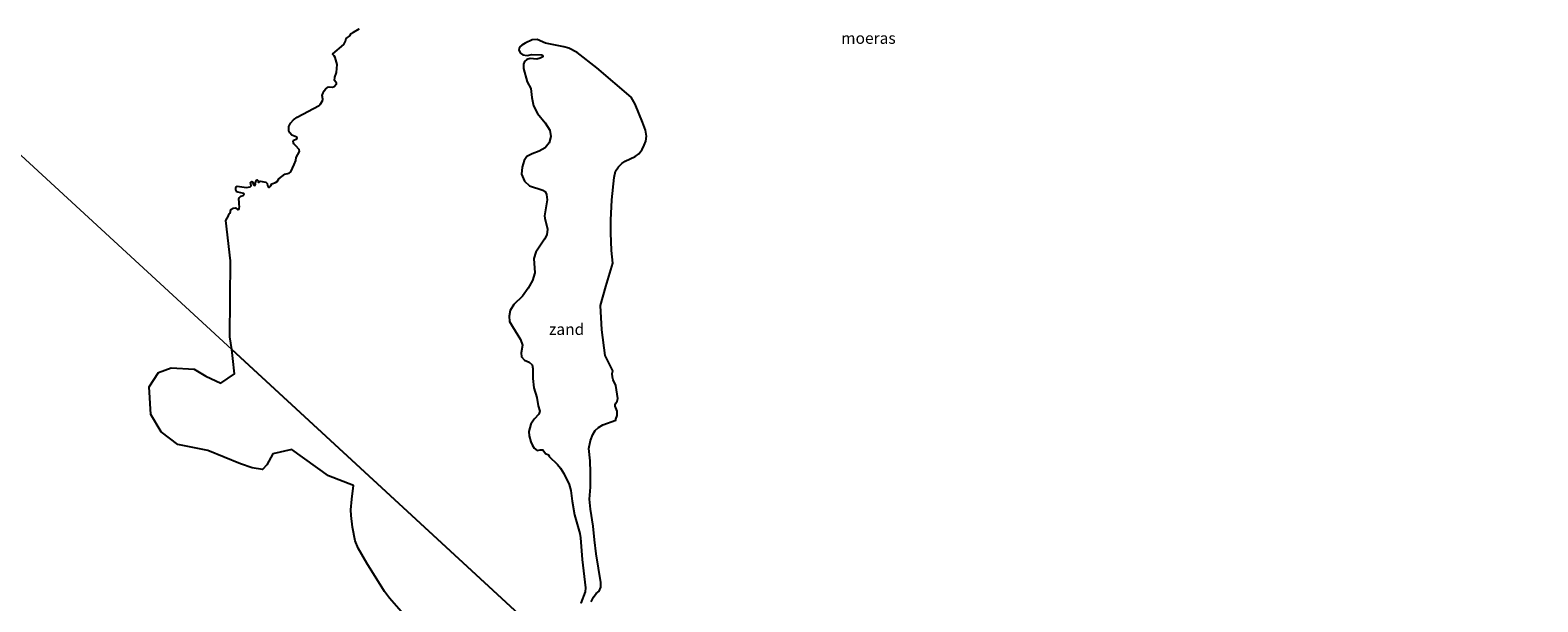
# Model space of a CAD drawing. Units: metres. Extents: x 152235 to 160007, y 506250 to 512500.
# Drawn here: x 154143 to 154473, y 512179 to 512304 of the extents above; entities that cross this region are included whole.
import ezdxf
from ezdxf.enums import TextEntityAlignment as Align

# ---------------------------------------------------------------- set-up
doc = ezdxf.new("R2010")
doc.units = ezdxf.units.M
for name, color, linetype, lineweight in [('B-ME-IE-GRONDWERKLIJN-GROND_NIETINGERICHT-GV-B6', 253, 'Continuous', 18), ('B-ME-IE-HULPGEOMETRIE-L-B1', 53, 'Continuous', 18), ('B-ME-OB-WATERLIJN-L-B1', 133, 'OB-WATERLIJN', 18), ('B-ME-OG-WATER-GV-B6', 153, 'Continuous', 18)]:
    doc.layers.add(name, color=color, linetype=linetype, lineweight=lineweight)
doc.layers.add('B-ME-IE-MOERAS-GV-B6', color=10, linetype='Continuous')
doc.styles.add('NLCS-ISO', font='NLCS-ISO.TTF')
doc.linetypes.add('OB-WATERLIJN', pattern='A,10,[32,NLCS.SHX,S=2,R=0,X=0,Y=0],-12', length=22)

msp = doc.modelspace()

# ---------------------------------------------------------------- linework, layer by layer
at = {"layer": 'B-ME-IE-GRONDWERKLIJN-GROND_NIETINGERICHT-GV-B6'}
for points in [[(154253.0761, 512254.2746, -0.1179), (154253.5176, 512255.655, -0.1104), (154255.4507, 512258.4496, -0.1585), (154255.9008, 512259.4323, -0.156), (154256.0683, 512260.6474, -0.1547), (154255.4587, 512263.0505, -0.1009), (154255.4307, 512263.6131, -0.0965), (154255.9972, 512267.1336, -0.1332), (154255.8693, 512268.2758, -0.1952), (154255.56, 512268.9009, -0.2376), (154255.0509, 512269.252, -0.1911), (154252.1111, 512270.206, -0.0912), (154251.0288, 512271.2356, -0.1105), (154250.3946, 512272.7125, -0.1254), (154250.4971, 512274.2895, -0.123), (154250.9716, 512275.7159, -0.108), (154251.5422, 512276.6299, -0.0935), (154252.7499, 512277.2178, -0.0785), (154254.2653, 512277.761, -0.1145), (154255.5425, 512278.5183, -0.147), (154256.4184, 512279.6033, -0.1725), (154256.8424, 512280.9784, -0.1187), (154256.607, 512282.414, -0.095), (154255.5739, 512284.0067, -0.0923), (154253.909, 512286.0288, -0.1026), (154253.0284, 512287.6913, -0.093), (154252.6604, 512289.5792, -0.0169), (154252.4031, 512291.5384, -0.222), (154251.6014, 512293.0014, -0.306), (154250.7899, 512295.9292, -0.392), (154250.8237, 512296.8344, -0.4155), (154251.0158, 512297.4639, -0.4107), (154251.5663, 512297.8906, -0.3941), (154252.2427, 512298.123, -0.378), (154253.7278, 512297.9428, -0.3694), (154254.5012, 512298.1766, -0.3647), (154255.0547, 512298.4748, -0.3612), (154255.0574, 512298.7087, -0.3631), (154254.7556, 512298.9392, -0.3716), (154252.6569, 512298.9806, -0.3957), (154251.6201, 512298.7848, -0.4176), (154250.6474, 512298.8821, -0.4311), (154250.1538, 512299.2431, -0.4383), (154249.821, 512299.9343, -0.4459), (154249.8428, 512300.3692, -0.4478), (154250.0106, 512300.6832, -0.3), (154250.426, 512301.0414, -0.3), (154251.1475, 512301.4554, -0.3), (154252.7475, 512302.1592, -0.3), (154253.8405, 512302.2385, -0.3), (154255.6622, 512301.4706, -0.3), (154259.6245, 512300.6612, -0.3), (154260.751, 512300.3323, -0.3), (154262.5781, 512299.3897, -0.3), (154266.9178, 512296.0327, -0.3), (154274.438, 512289.6296, -0.3), (154275.3333, 512288.0561, -0.3), (154276.919, 512284.1549, -0.3), (154277.5466, 512282.4098, -0.3), (154277.8049, 512281.0897, -0.3), (154277.6172, 512280.0072, -0.3), (154277.2886, 512279.0884, -0.3), (154276.8312, 512278.1457, -0.3), (154276.0675, 512277.2113, -0.3), (154275.2977, 512276.6458, -0.3), (154273.1111, 512275.5615, -0.3), (154272.3872, 512275.1003, -0.3), (154271.6235, 512274.3085, -0.3), (154270.999, 512273.3647, -0.3), (154270.6716, 512272.0212, -0.3), (154270.1795, 512267.1154, -0.3), (154269.9766, 512262.6698, -0.3), (154269.9874, 512259.8568, -0.3), (154270.1425, 512255.9904, -0.3), (154270.4336, 512253.2242, -0.3), (154268.8453, 512248.0736, -0.1456), (154267.696, 512243.9042, -0.1641), (154267.9833, 512238.5846, -0.2038), (154268.7016, 512232.9488, -0.2451), (154270.3826, 512229.5809, -0.2849), (154270.2606, 512229.0058, -0.2945), (154270.3074, 512228.2057, -0.2893), (154270.4559, 512227.6095, -0.2795), (154271.0236, 512226.3888, -0.2495), (154271.4673, 512223.515, -0.2916), (154271.3548, 512222.98, -0.2943), (154271.04, 512222.51, -0.287), (154270.9187, 512222.1744, -0.2963), (154270.9283, 512221.8914, -0.307), (154271.343, 512220.755, -0.3), (154271.3416, 512219.8018, -0.297), (154271.0352, 512219.024, -0.297), (154271.0438, 512218.8, -0.2962), (154268.2188, 512217.7614, 0.1888), (154267.2804, 512217.2046, 0.1195), (154266.496, 512216.506, 0.183), (154265.9971, 512215.6483, 0.1674), (154265.4889, 512214.3004, 0.1713), (154265.1682, 512212.6125, 0.25), (154265.4099, 512209.9049, 0.2152), (154265.5264, 512207.331, 0.1567), (154265.4929, 512204.0966, 0.1339), (154265.3204, 512201.4905, 0.1814), (154265.501, 512199.2871, 0.1611), (154266.1037, 512195.5585, 0.0425), (154266.3562, 512192.5677, 0.0626), (154266.7446, 512189.4564, 0.0448), (154267.7531, 512183.2129, 0.0197), (154267.7671, 512182.1976, 0.004), (154267.41, 512181.314, 0.057), (154266.7228, 512180.7641, 0.0529), (154266.1692, 512179.9808, 0.0422), (154265.6823, 512178.938, 0.1265)], [(154263.3635, 512178.6939, 0.1206), (154264.3449, 512181.122, 0.0656), (154264.4122, 512181.9952, 0.0679), (154263.6649, 512188.2025, 0.0736), (154263.3454, 512192.9694, 0.1082), (154263.188, 512193.9162, 0.1146), (154261.995, 512198.0138, 0.14), (154261.4953, 512201.0026, 0.1996), (154261.1577, 512203.3632, 0.2111), (154260.7909, 512204.6974, 0.2084), (154259.6528, 512207.104, 0.1784), (154258.9419, 512208.2604, 0.1538), (154258.2527, 512209.1011, 0.1253), (154256.4693, 512210.8288, 0.0437), (154256.281, 512211.1887, 0.0546), (154255.6057, 512211.5106, 0.0714), (154255.0187, 512212.2647, 0.0821), (154254.4792, 512212.3046, 0.0791), (154253.8478, 512212.1068, 0.0704), (154253.1667, 512212.6756, 0.0572), (154252.766, 512213.2215, 0.0015), (154252.3991, 512214.0411, -0.0095), (154252.0339, 512215.3287, -0.023), (154251.9784, 512216.3119, 0.0094), (154252.4218, 512217.9108, -0.0119), (154253.1817, 512219.0222, -0.0167), (154254.167, 512220.1412, 0.0149), (154254.3794, 512220.7711, 0.0051), (154254.0011, 512221.966, -0.1348), (154253.7707, 512223.728, -0.1262), (154253.0644, 512225.8731, -0.2048), (154252.8533, 512227.9026, -0.2292), (154252.8555, 512230.0983, -0.2277), (154252.6953, 512230.9231, -0.2245), (154252.0612, 512231.5356, -0.2226), (154251.0038, 512231.9456, -0.1552), (154250.4053, 512232.7132, -0.1192), (154250.3142, 512233.5335, -0.0947), (154250.5714, 512235.2094, -0.064), (154250.1757, 512236.501, -0.0434), (154248.3827, 512239.2949, -0.0149), (154247.7551, 512240.4441, -0.0162), (154247.6392, 512241.6248, -0.0276), (154247.9083, 512242.8114, -0.0344), (154248.7078, 512244.1228, -0.0464), (154250.6273, 512245.9539, -0.07), (154251.8403, 512247.7271, -0.137), (154252.8074, 512249.4064, -0.1213), (154253.3257, 512251.1, -0.102), (154253.0761, 512254.2746, -0.1179)]]:
    msp.add_polyline3d(points, dxfattribs=at)
at = {"layer": 'B-ME-IE-HULPGEOMETRIE-L-B1'}
msp.add_polyline3d([(153907.7871, 512491.4005, -0.3), (154186.849, 512234.2739, -0.3), (154261.053, 512165.9025, 0.0509), (154267.948, 512159.5495, 0.201), (154277.3924, 512150.8475, -0.0443), (154277.7904, 512150.4807, -0.3), (154287.6945, 512141.3552, -0.3), (154288.8544, 512140.2864, -0.0601), (154496.1223, 511949.3105, -0.3)], dxfattribs=at)
at = {"layer": 'B-ME-IE-MOERAS-GV-B6'}
for points in [[(154188.3262, 512265.0079, -0.3), (154188.5048, 512265.2245, -0.3), (154188.561, 512265.625, -0.3), (154188.4735, 512266.0569, -0.3), (154188.4976, 512266.7165, -0.3), (154188.4054, 512267.0682, -0.3), (154188.4229, 512267.3618, -0.3), (154188.553, 512267.648, -0.3), (154188.814, 512267.928, -0.3), (154189.3615, 512268.0488, -0.3), (154189.5352, 512268.1873, -0.3), (154189.5708, 512268.3227, -0.3), (154189.4941, 512268.4772, -0.3), (154188.1818, 512268.7623, -0.3), (154187.9705, 512268.8782, -0.3), (154187.7312, 512269.2852, -0.3), (154187.7196, 512269.7708, -0.3), (154187.909, 512270.0167, -0.3), (154188.074, 512270.0926, -0.3), (154190.1037, 512269.8176, -0.3), (154190.9083, 512269.9761, -0.3), (154191.0532, 512270.0967, -0.3), (154191.1004, 512270.1836, -0.3), (154190.9667, 512270.877, -0.3), (154191.093, 512271.0861, -0.3), (154191.2774, 512271.142, -0.3), (154191.41, 512271.0373, -0.3), (154191.6244, 512270.405, -0.3), (154191.7515, 512270.282, -0.3), (154191.9549, 512270.3368, -0.3), (154192.0338, 512270.5449, -0.3), (154191.955, 512270.71, -0.3), (154192.3144, 512271.427, -0.3), (154192.4238, 512271.4643, -0.3), (154192.5173, 512271.4086, -0.3), (154192.6496, 512271.2372, -0.3), (154192.6784, 512270.9785, -0.3), (154192.7816, 512270.9495, -0.3), (154192.898, 512270.9792, -0.3), (154193.0522, 512271.2228, -0.3), (154194.3249, 512270.9575, -0.3), (154194.6491, 512270.656, -0.3), (154194.683, 512270.248, -0.3), (154194.86, 512269.9572, -0.3), (154194.9908, 512269.8607, -0.3), (154195.1606, 512269.8857, -0.3), (154195.3581, 512270.0809, -0.3), (154195.418, 512270.2848, -0.3), (154195.6518, 512270.5853, -0.3), (154196.4763, 512270.9103, -0.3), (154196.7803, 512271.155, -0.3), (154197.1827, 512271.7366, -0.3), (154198.4837, 512272.7283, -0.3), (154199.4754, 512272.9223, -0.3), (154199.7829, 512273.2162, -0.3), (154200.5605, 512274.841, -0.3), (154200.8709, 512275.7671, -0.3), (154200.9537, 512276.3647, -0.3), (154201.6863, 512277.7227, -0.3), (154201.6296, 512278.1617, -0.3), (154200.9293, 512278.943, -0.3), (154200.4936, 512279.3735, -0.3), (154200.3601, 512279.6413, -0.3), (154200.3391, 512279.8941, -0.3), (154200.4785, 512280.2073, -0.3), (154201.1313, 512280.4988, -0.3), (154201.2061, 512280.6748, -0.3), (154201.1571, 512280.8481, -0.3), (154199.991, 512281.28, -0.3), (154199.553, 512281.8257, -0.3), (154199.3771, 512282.2382, -0.3), (154199.3866, 512283.1718, -0.3), (154199.7166, 512283.9344, -0.3), (154200.3689, 512284.6557, -0.3), (154201.176, 512285.226, -0.3), (154206.0202, 512287.8005, -0.3), (154206.2626, 512288.0333, -0.3), (154206.748, 512288.8233, -0.3), (154206.8099, 512289.1643, -0.3), (154206.7125, 512289.9939, -0.3), (154206.862, 512290.5411, -0.3), (154207.102, 512291.0243, -0.3), (154207.3988, 512291.4072, -0.3), (154207.9052, 512291.7787, -0.3), (154208.2298, 512291.8778, -0.3), (154208.9387, 512291.8, -0.3), (154209.2731, 512291.9328, -0.3), (154209.8206, 512292.5457, -0.3), (154209.8161, 512292.7066, -0.3), (154209.707, 512292.9224, -0.3), (154209.3854, 512293.2637, -0.3), (154209.4842, 512293.9764, -0.3), (154209.8051, 512295.0568, -0.3), (154209.9829, 512296.7481, -0.3), (154209.5576, 512298.3198, -0.3), (154209.3296, 512298.6652, -0.3), (154208.9966, 512298.9428, -0.3), (154209.0093, 512299.0951, -0.3), (154211.4505, 512301.1442, -0.3), (154211.8255, 512301.8788, -0.3), (154211.94, 512302.4903, -0.3), (154212.7364, 512303.085, -0.3), (154213.0149, 512303.5738, -0.3), (154213.5261, 512303.8884, -0.3), (154214.8006, 512304.6107, -0.3)], [(154265.6823, 512178.938, 0.1265), (154266.1692, 512179.9808, 0.0422), (154266.7228, 512180.7641, 0.0529), (154267.41, 512181.314, 0.057), (154267.7671, 512182.1976, 0.004), (154267.7531, 512183.2129, 0.0197), (154266.7446, 512189.4564, 0.0448), (154266.3562, 512192.5677, 0.0626), (154266.1037, 512195.5585, 0.0425), (154265.501, 512199.2871, 0.1611), (154265.3204, 512201.4905, 0.1814), (154265.4929, 512204.0966, 0.1339), (154265.5264, 512207.331, 0.1567), (154265.4099, 512209.9049, 0.2152), (154265.1682, 512212.6125, 0.25), (154265.4889, 512214.3004, 0.1713), (154265.9971, 512215.6483, 0.1674), (154266.496, 512216.506, 0.183), (154267.2804, 512217.2046, 0.1195), (154268.2188, 512217.7614, 0.1888), (154271.0438, 512218.8, -0.2962), (154271.0352, 512219.024, -0.297), (154271.3416, 512219.8018, -0.297), (154271.343, 512220.755, -0.3), (154270.9283, 512221.8914, -0.307), (154270.9187, 512222.1744, -0.2963), (154271.04, 512222.51, -0.287), (154271.3548, 512222.98, -0.2943), (154271.4673, 512223.515, -0.2916), (154271.0236, 512226.3888, -0.2495), (154270.4559, 512227.6095, -0.2795), (154270.3074, 512228.2057, -0.2893), (154270.2606, 512229.0058, -0.2945), (154270.3826, 512229.5809, -0.2849), (154268.7016, 512232.9488, -0.2451), (154267.9833, 512238.5846, -0.2038), (154267.696, 512243.9042, -0.1641), (154268.8453, 512248.0736, -0.1456), (154270.4336, 512253.2242, -0.3), (154270.1425, 512255.9904, -0.3), (154269.9874, 512259.8568, -0.3), (154269.9766, 512262.6698, -0.3), (154270.1795, 512267.1154, -0.3), (154270.6716, 512272.0212, -0.3), (154270.999, 512273.3647, -0.3), (154271.6235, 512274.3085, -0.3), (154272.3872, 512275.1003, -0.3), (154273.1111, 512275.5615, -0.3), (154275.2977, 512276.6458, -0.3), (154276.0675, 512277.2113, -0.3), (154276.8312, 512278.1457, -0.3), (154277.2886, 512279.0884, -0.3), (154277.6172, 512280.0072, -0.3), (154277.8049, 512281.0897, -0.3), (154277.5466, 512282.4098, -0.3), (154276.919, 512284.1549, -0.3), (154275.3333, 512288.0561, -0.3), (154274.438, 512289.6296, -0.3), (154266.9178, 512296.0327, -0.3), (154262.5781, 512299.3897, -0.3), (154260.751, 512300.3323, -0.3), (154259.6245, 512300.6612, -0.3), (154255.6622, 512301.4706, -0.3), (154253.8405, 512302.2385, -0.3), (154252.7475, 512302.1592, -0.3), (154251.1475, 512301.4554, -0.3), (154250.426, 512301.0414, -0.3), (154250.0106, 512300.6832, -0.3), (154249.8428, 512300.3692, -0.4478), (154249.821, 512299.9343, -0.4459), (154250.1538, 512299.2431, -0.4383), (154250.6474, 512298.8821, -0.4311), (154251.6201, 512298.7848, -0.4176), (154252.6569, 512298.9806, -0.3957), (154254.7556, 512298.9392, -0.3716), (154255.0574, 512298.7087, -0.3631), (154255.0547, 512298.4748, -0.3612), (154254.5012, 512298.1766, -0.3647), (154253.7278, 512297.9428, -0.3694), (154252.2427, 512298.123, -0.378), (154251.5663, 512297.8906, -0.3941), (154251.0158, 512297.4639, -0.4107), (154250.8237, 512296.8344, -0.4155), (154250.7899, 512295.9292, -0.392), (154251.6014, 512293.0014, -0.306), (154252.4031, 512291.5384, -0.222), (154252.6604, 512289.5792, -0.0169), (154253.0284, 512287.6913, -0.093), (154253.909, 512286.0288, -0.1026), (154255.5739, 512284.0067, -0.0923), (154256.607, 512282.414, -0.095), (154256.8424, 512280.9784, -0.1187), (154256.4184, 512279.6033, -0.1725), (154255.5425, 512278.5183, -0.147), (154254.2653, 512277.761, -0.1145), (154252.7499, 512277.2178, -0.0785), (154251.5422, 512276.6299, -0.0935), (154250.9716, 512275.7159, -0.108), (154250.4971, 512274.2895, -0.123), (154250.3946, 512272.7125, -0.1254), (154251.0288, 512271.2356, -0.1105), (154252.1111, 512270.206, -0.0912), (154255.0509, 512269.252, -0.1911), (154255.56, 512268.9009, -0.2376), (154255.8693, 512268.2758, -0.1952), (154255.9972, 512267.1336, -0.1332), (154255.4307, 512263.6131, -0.0965), (154255.4587, 512263.0505, -0.1009), (154256.0683, 512260.6474, -0.1547), (154255.9008, 512259.4323, -0.156), (154255.4507, 512258.4496, -0.1585), (154253.5176, 512255.655, -0.1104), (154253.0761, 512254.2746, -0.1179), (154253.3257, 512251.1, -0.102), (154252.8074, 512249.4064, -0.1213), (154251.8403, 512247.7271, -0.137), (154250.6273, 512245.9539, -0.07), (154248.7078, 512244.1228, -0.0464), (154247.9083, 512242.8114, -0.0344), (154247.6392, 512241.6248, -0.0276), (154247.7551, 512240.4441, -0.0162), (154248.3827, 512239.2949, -0.0149), (154250.1757, 512236.501, -0.0434), (154250.5714, 512235.2094, -0.064), (154250.3142, 512233.5335, -0.0947), (154250.4053, 512232.7132, -0.1192), (154251.0038, 512231.9456, -0.1552), (154252.0612, 512231.5356, -0.2226), (154252.6953, 512230.9231, -0.2245), (154252.8555, 512230.0983, -0.2277), (154252.8533, 512227.9026, -0.2292), (154253.0644, 512225.8731, -0.2048), (154253.7707, 512223.728, -0.1262), (154254.0011, 512221.966, -0.1348), (154254.3794, 512220.7711, 0.0051), (154254.167, 512220.1412, 0.0149), (154253.1817, 512219.0222, -0.0167), (154252.4218, 512217.9108, -0.0119), (154251.9784, 512216.3119, 0.0094), (154252.0339, 512215.3287, -0.023), (154252.3991, 512214.0411, -0.0095), (154252.766, 512213.2215, 0.0015), (154253.1667, 512212.6756, 0.0572), (154253.8478, 512212.1068, 0.0704), (154254.4792, 512212.3046, 0.0791), (154255.0187, 512212.2647, 0.0821), (154255.6057, 512211.5106, 0.0714), (154256.281, 512211.1887, 0.0546), (154256.4693, 512210.8288, 0.0437), (154258.2527, 512209.1011, 0.1253), (154258.9419, 512208.2604, 0.1538), (154259.6528, 512207.104, 0.1784), (154260.7909, 512204.6974, 0.2084), (154261.1577, 512203.3632, 0.2111), (154261.4953, 512201.0026, 0.1996), (154261.995, 512198.0138, 0.14), (154263.188, 512193.9162, 0.1146), (154263.3454, 512192.9694, 0.1082), (154263.6649, 512188.2025, 0.0736), (154264.4122, 512181.9952, 0.0679), (154264.3449, 512181.122, 0.0656), (154263.3635, 512178.6939, 0.1206)], [(154261.053, 512165.9025, 0.0509), (154186.849, 512234.2739, -0.3), (154186.467, 512237.0375, -0.3), (154186.5676, 512253.7439, -0.3), (154185.562, 512262.6002, -0.3), (154186.1474, 512263.5655, -0.3), (154186.1431, 512263.8293, -0.3), (154186.3042, 512264.0589, -0.3), (154186.5358, 512264.2035, -0.3), (154186.677, 512264.979, -0.3), (154187.138, 512265.294, -0.3), (154187.651, 512265.318, -0.3), (154188.1222, 512264.9971, -0.3), (154188.3262, 512265.0079, -0.3)], [(154178.6231, 512229.9424, -0.3), (154181.1372, 512228.4328, -0.3), (154184.4558, 512226.9232, -0.3), (154187.4224, 512228.936, -0.3), (154187.1207, 512232.3074, -0.3), (154186.849, 512234.2739, -0.3), (154261.053, 512165.9025, 0.0509)], [(154228.0798, 512172.1813, -0.3), (154221.4468, 512179.7381, -0.3), (154220.3304, 512181.2321, -0.3), (154216.4753, 512187.4416, -0.3), (154214.5359, 512190.7236, -0.3), (154213.9046, 512192.3315, -0.3), (154213.2949, 512195.3612, -0.3), (154213.0044, 512197.9085, -0.3), (154212.9969, 512199.1587, -0.3), (154213.1647, 512201.4889, -0.3), (154213.5657, 512204.483, -0.3), (154208.0586, 512206.562, -0.3), (154200.0054, 512212.3555, -0.3), (154195.8823, 512211.3994, -0.3), (154194.5613, 512208.9645, -0.3), (154193.5844, 512207.9581, -0.3), (154191.3145, 512208.3319, -0.3), (154188.7423, 512209.2356, -0.3), (154181.64, 512212.129, -0.3), (154175.053, 512213.4877, -0.3), (154171.3825, 512216.205, -0.3), (154169.1198, 512220.0293, -0.3), (154168.7175, 512226.118, -0.3), (154170.8294, 512229.2379, -0.3), (154173.5446, 512230.2946, -0.3), (154178.6231, 512229.9424, -0.3)]]:
    msp.add_polyline3d(points, dxfattribs=at)
at = {"layer": 'B-ME-OB-WATERLIJN-L-B1'}
for points in [[(154186.849, 512234.2739, -0.3), (154186.467, 512237.0375, -0.3), (154186.5676, 512253.7439, -0.3), (154185.562, 512262.6002, -0.3), (154186.1474, 512263.5655, -0.3), (154186.1431, 512263.8293, -0.3), (154186.3042, 512264.0589, -0.3), (154186.5358, 512264.2035, -0.3), (154186.677, 512264.979, -0.3), (154187.138, 512265.294, -0.3), (154187.651, 512265.318, -0.3), (154188.1222, 512264.9971, -0.3), (154188.3262, 512265.0079, -0.3), (154188.5048, 512265.2245, -0.3), (154188.561, 512265.625, -0.3), (154188.4735, 512266.0569, -0.3), (154188.4976, 512266.7165, -0.3), (154188.4054, 512267.0682, -0.3), (154188.4229, 512267.3618, -0.3), (154188.553, 512267.648, -0.3), (154188.814, 512267.928, -0.3), (154189.3615, 512268.0488, -0.3), (154189.5352, 512268.1873, -0.3), (154189.5708, 512268.3227, -0.3), (154189.4941, 512268.4772, -0.3), (154188.1818, 512268.7623, -0.3), (154187.9705, 512268.8782, -0.3), (154187.7312, 512269.2852, -0.3), (154187.7196, 512269.7708, -0.3), (154187.909, 512270.0167, -0.3), (154188.074, 512270.0926, -0.3), (154190.1037, 512269.8176, -0.3), (154190.9083, 512269.9761, -0.3), (154191.0532, 512270.0967, -0.3), (154191.1004, 512270.1836, -0.3), (154190.9667, 512270.877, -0.3), (154191.093, 512271.0861, -0.3), (154191.2774, 512271.142, -0.3), (154191.41, 512271.0373, -0.3), (154191.6244, 512270.405, -0.3), (154191.7515, 512270.282, -0.3), (154191.9549, 512270.3368, -0.3), (154192.0338, 512270.5449, -0.3), (154191.955, 512270.71, -0.3), (154192.3144, 512271.427, -0.3), (154192.4238, 512271.4643, -0.3), (154192.5173, 512271.4086, -0.3), (154192.6496, 512271.2372, -0.3), (154192.6784, 512270.9785, -0.3), (154192.7816, 512270.9495, -0.3), (154192.898, 512270.9792, -0.3), (154193.0522, 512271.2228, -0.3), (154194.3249, 512270.9575, -0.3), (154194.6491, 512270.656, -0.3), (154194.683, 512270.248, -0.3), (154194.86, 512269.9572, -0.3), (154194.9908, 512269.8607, -0.3), (154195.1606, 512269.8857, -0.3), (154195.3581, 512270.0809, -0.3), (154195.418, 512270.2848, -0.3), (154195.6518, 512270.5853, -0.3), (154196.4763, 512270.9103, -0.3), (154196.7803, 512271.155, -0.3), (154197.1827, 512271.7366, -0.3), (154198.4837, 512272.7283, -0.3), (154199.4754, 512272.9223, -0.3), (154199.7829, 512273.2162, -0.3), (154200.5605, 512274.841, -0.3), (154200.8709, 512275.7671, -0.3), (154200.9537, 512276.3647, -0.3), (154201.6863, 512277.7227, -0.3), (154201.6296, 512278.1617, -0.3), (154200.9293, 512278.943, -0.3), (154200.4936, 512279.3735, -0.3), (154200.3601, 512279.6413, -0.3), (154200.3391, 512279.8941, -0.3), (154200.4785, 512280.2073, -0.3), (154201.1313, 512280.4988, -0.3), (154201.2061, 512280.6748, -0.3), (154201.1571, 512280.8481, -0.3), (154199.991, 512281.28, -0.3), (154199.553, 512281.8257, -0.3), (154199.3771, 512282.2382, -0.3), (154199.3866, 512283.1718, -0.3), (154199.7166, 512283.9344, -0.3), (154200.3689, 512284.6557, -0.3), (154201.176, 512285.226, -0.3), (154206.0202, 512287.8005, -0.3), (154206.2626, 512288.0333, -0.3), (154206.748, 512288.8233, -0.3), (154206.8099, 512289.1643, -0.3), (154206.7125, 512289.9939, -0.3), (154206.862, 512290.5411, -0.3), (154207.102, 512291.0243, -0.3), (154207.3988, 512291.4072, -0.3), (154207.9052, 512291.7787, -0.3), (154208.2298, 512291.8778, -0.3), (154208.9387, 512291.8, -0.3), (154209.2731, 512291.9328, -0.3), (154209.8206, 512292.5457, -0.3), (154209.8161, 512292.7066, -0.3), (154209.707, 512292.9224, -0.3), (154209.3854, 512293.2637, -0.3), (154209.4842, 512293.9764, -0.3), (154209.8051, 512295.0568, -0.3), (154209.9829, 512296.7481, -0.3), (154209.5576, 512298.3198, -0.3), (154209.3296, 512298.6652, -0.3), (154208.9966, 512298.9428, -0.3), (154209.0093, 512299.0951, -0.3), (154211.4505, 512301.1442, -0.3), (154211.8255, 512301.8788, -0.3), (154211.94, 512302.4903, -0.3), (154212.7364, 512303.085, -0.3), (154213.0149, 512303.5738, -0.3), (154213.5261, 512303.8884, -0.3), (154214.8006, 512304.6107, -0.3)], [(154186.849, 512234.2739, -0.3), (154187.1207, 512232.3074, -0.3), (154187.4224, 512228.936, -0.3), (154184.4558, 512226.9232, -0.3), (154181.1372, 512228.4328, -0.3), (154178.6231, 512229.9424, -0.3), (154173.5446, 512230.2946, -0.3), (154170.8294, 512229.2379, -0.3), (154168.7175, 512226.118, -0.3), (154169.1198, 512220.0293, -0.3), (154171.3825, 512216.205, -0.3), (154175.053, 512213.4877, -0.3), (154181.64, 512212.129, -0.3), (154188.7423, 512209.2356, -0.3), (154191.3145, 512208.3319, -0.3), (154193.5844, 512207.9581, -0.3), (154194.5613, 512208.9645, -0.3), (154195.8823, 512211.3994, -0.3), (154200.0054, 512212.3555, -0.3), (154208.0586, 512206.562, -0.3), (154213.5657, 512204.483, -0.3), (154213.1647, 512201.4889, -0.3), (154212.9969, 512199.1587, -0.3), (154213.0044, 512197.9085, -0.3), (154213.2949, 512195.3612, -0.3), (154213.9046, 512192.3315, -0.3), (154214.5359, 512190.7236, -0.3), (154216.4753, 512187.4416, -0.3), (154220.3304, 512181.2321, -0.3), (154221.4468, 512179.7381, -0.3), (154228.0798, 512172.1813, -0.3)]]:
    msp.add_polyline3d(points, dxfattribs=at)
at = {"layer": 'B-ME-OG-WATER-GV-B6'}
for points in [[(154214.8006, 512304.6107, -0.3), (154213.5261, 512303.8884, -0.3), (154213.0149, 512303.5738, -0.3), (154212.7364, 512303.085, -0.3), (154211.94, 512302.4903, -0.3), (154211.8255, 512301.8788, -0.3), (154211.4505, 512301.1442, -0.3), (154209.0093, 512299.0951, -0.3), (154208.9966, 512298.9428, -0.3), (154209.3296, 512298.6652, -0.3), (154209.5576, 512298.3198, -0.3), (154209.9829, 512296.7481, -0.3), (154209.8051, 512295.0568, -0.3), (154209.4842, 512293.9764, -0.3), (154209.3854, 512293.2637, -0.3), (154209.707, 512292.9224, -0.3), (154209.8161, 512292.7066, -0.3), (154209.8206, 512292.5457, -0.3), (154209.2731, 512291.9328, -0.3), (154208.9387, 512291.8, -0.3), (154208.2298, 512291.8778, -0.3), (154207.9052, 512291.7787, -0.3), (154207.3988, 512291.4072, -0.3), (154207.102, 512291.0243, -0.3), (154206.862, 512290.5411, -0.3), (154206.7125, 512289.9939, -0.3), (154206.8099, 512289.1643, -0.3), (154206.748, 512288.8233, -0.3), (154206.2626, 512288.0333, -0.3), (154206.0202, 512287.8005, -0.3), (154201.176, 512285.226, -0.3), (154200.3689, 512284.6557, -0.3), (154199.7166, 512283.9344, -0.3), (154199.3866, 512283.1718, -0.3), (154199.3771, 512282.2382, -0.3), (154199.553, 512281.8257, -0.3), (154199.991, 512281.28, -0.3), (154201.1571, 512280.8481, -0.3), (154201.2061, 512280.6748, -0.3), (154201.1313, 512280.4988, -0.3), (154200.4785, 512280.2073, -0.3), (154200.3391, 512279.8941, -0.3), (154200.3601, 512279.6413, -0.3), (154200.4936, 512279.3735, -0.3), (154200.9293, 512278.943, -0.3), (154201.6296, 512278.1617, -0.3), (154201.6863, 512277.7227, -0.3), (154200.9537, 512276.3647, -0.3), (154200.8709, 512275.7671, -0.3), (154200.5605, 512274.841, -0.3), (154199.7829, 512273.2162, -0.3), (154199.4754, 512272.9223, -0.3), (154198.4837, 512272.7283, -0.3), (154197.1827, 512271.7366, -0.3), (154196.7803, 512271.155, -0.3), (154196.4763, 512270.9103, -0.3), (154195.6518, 512270.5853, -0.3), (154195.418, 512270.2848, -0.3), (154195.3581, 512270.0809, -0.3), (154195.1606, 512269.8857, -0.3), (154194.9908, 512269.8607, -0.3), (154194.86, 512269.9572, -0.3), (154194.683, 512270.248, -0.3), (154194.6491, 512270.656, -0.3), (154194.3249, 512270.9575, -0.3), (154193.0522, 512271.2228, -0.3), (154192.898, 512270.9792, -0.3), (154192.7816, 512270.9495, -0.3), (154192.6784, 512270.9785, -0.3), (154192.6496, 512271.2372, -0.3), (154192.5173, 512271.4086, -0.3), (154192.4238, 512271.4643, -0.3), (154192.3144, 512271.427, -0.3), (154191.955, 512270.71, -0.3), (154192.0338, 512270.5449, -0.3), (154191.9549, 512270.3368, -0.3), (154191.7515, 512270.282, -0.3), (154191.6244, 512270.405, -0.3), (154191.41, 512271.0373, -0.3), (154191.2774, 512271.142, -0.3), (154191.093, 512271.0861, -0.3), (154190.9667, 512270.877, -0.3), (154191.1004, 512270.1836, -0.3), (154191.0532, 512270.0967, -0.3), (154190.9083, 512269.9761, -0.3), (154190.1037, 512269.8176, -0.3), (154188.074, 512270.0926, -0.3), (154187.909, 512270.0167, -0.3), (154187.7196, 512269.7708, -0.3), (154187.7312, 512269.2852, -0.3), (154187.9705, 512268.8782, -0.3), (154188.1818, 512268.7623, -0.3), (154189.4941, 512268.4772, -0.3), (154189.5708, 512268.3227, -0.3), (154189.5352, 512268.1873, -0.3), (154189.3615, 512268.0488, -0.3), (154188.814, 512267.928, -0.3), (154188.553, 512267.648, -0.3), (154188.4229, 512267.3618, -0.3), (154188.4054, 512267.0682, -0.3), (154188.4976, 512266.7165, -0.3), (154188.4735, 512266.0569, -0.3), (154188.561, 512265.625, -0.3), (154188.5048, 512265.2245, -0.3), (154188.3262, 512265.0079, -0.3), (154188.1222, 512264.9971, -0.3), (154187.651, 512265.318, -0.3), (154187.138, 512265.294, -0.3), (154186.677, 512264.979, -0.3), (154186.5358, 512264.2035, -0.3), (154186.3042, 512264.0589, -0.3), (154186.1431, 512263.8293, -0.3), (154186.1474, 512263.5655, -0.3), (154185.562, 512262.6002, -0.3), (154186.5676, 512253.7439, -0.3), (154186.467, 512237.0375, -0.3), (154186.849, 512234.2739, -0.3), (153907.7871, 512491.4005, -0.3)], [(153907.7871, 512491.4005, -0.3), (154186.849, 512234.2739, -0.3), (154187.1207, 512232.3074, -0.3), (154187.4224, 512228.936, -0.3), (154184.4558, 512226.9232, -0.3), (154181.1372, 512228.4328, -0.3), (154178.6231, 512229.9424, -0.3), (154173.5446, 512230.2946, -0.3), (154170.8294, 512229.2379, -0.3), (154168.7175, 512226.118, -0.3), (154169.1198, 512220.0293, -0.3), (154171.3825, 512216.205, -0.3), (154175.053, 512213.4877, -0.3), (154181.64, 512212.129, -0.3), (154188.7423, 512209.2356, -0.3), (154191.3145, 512208.3319, -0.3), (154193.5844, 512207.9581, -0.3), (154194.5613, 512208.9645, -0.3), (154195.8823, 512211.3994, -0.3), (154200.0054, 512212.3555, -0.3), (154208.0586, 512206.562, -0.3), (154213.5657, 512204.483, -0.3), (154213.1647, 512201.4889, -0.3), (154212.9969, 512199.1587, -0.3), (154213.0044, 512197.9085, -0.3), (154213.2949, 512195.3612, -0.3), (154213.9046, 512192.3315, -0.3), (154214.5359, 512190.7236, -0.3), (154216.4753, 512187.4416, -0.3), (154220.3304, 512181.2321, -0.3), (154221.4468, 512179.7381, -0.3), (154228.0798, 512172.1813, -0.3)]]:
    msp.add_polyline3d(points, dxfattribs=at)

# ---------------------------------------------------------------- texts
at = {"layer": 'B-ME-IE-GRONDWERKLIJN-GROND_NIETINGERICHT-GV-B6', "ltscale": 0.2, "style": 'NLCS-ISO'}
msp.add_text('zand', height=2.5, dxfattribs=at).set_placement((154260.2642, 512238.732), align=Align.MIDDLE_CENTER)
at = {"layer": 'B-ME-IE-MOERAS-GV-B6', "ltscale": 0.2, "style": 'NLCS-ISO'}
msp.add_text('moeras', height=2.5, dxfattribs=at).set_placement((154326.4327, 512302.5647), align=Align.MIDDLE_CENTER)

doc.saveas('drawing.dxf')
